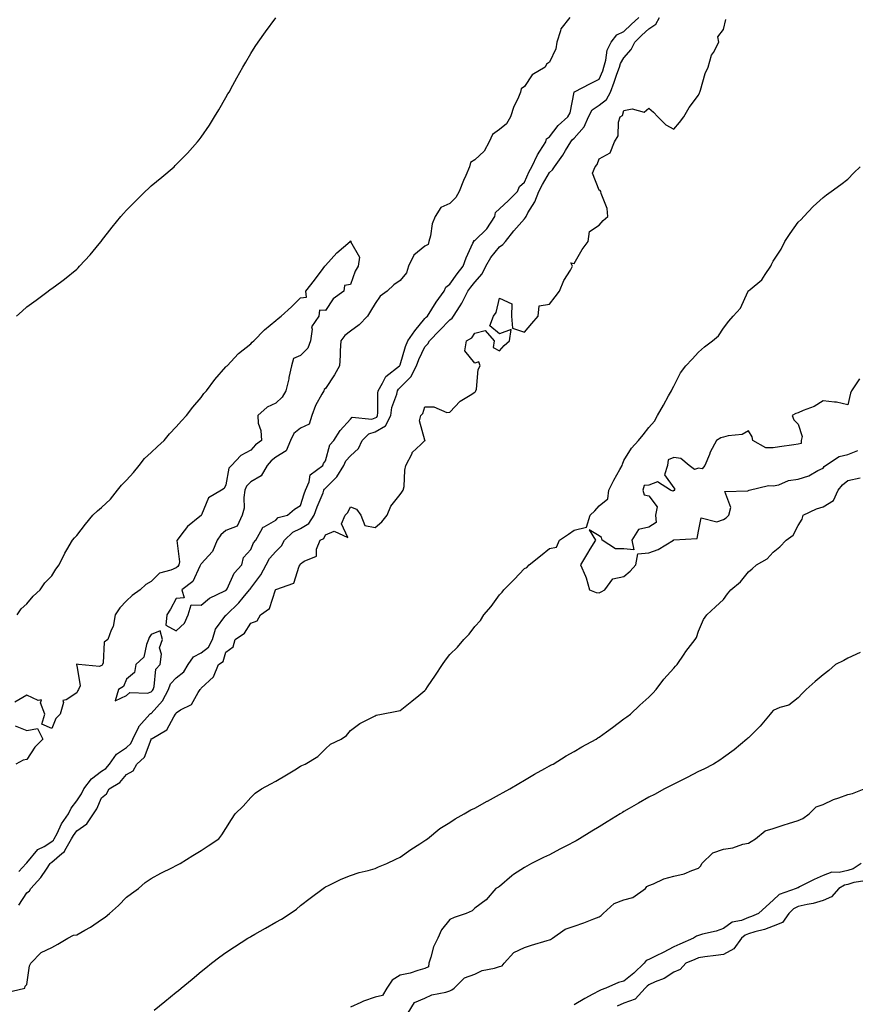
# Model space of a CAD drawing. Units: inches. Extents: x 902483 to 905123, y 7239818 to 7242458.
# Drawn here: x 902855 to 903191, y 7240435 to 7240831 of the extents above; entities that cross this region are included whole.
import ezdxf

# ---------------------------------------------------------------- set-up
doc = ezdxf.new("R2010")
doc.units = ezdxf.units.IN
doc.header["$MEASUREMENT"] = 0
doc.layers.add('Contour_90247239', color=7, linetype='Continuous', true_color=0x209a09)

msp = doc.modelspace()

# ---------------------------------------------------------------- linework, layer by layer
at = {"layer": 'Contour_90247239'}
for points in [[(902854.83, 7240488.7, 3307), (902857.73, 7240491.92, 3307), (902857.9, 7240492.07, 3307), (902858.05, 7240492.19, 3307), (902862.42, 7240497.55, 3307), (902864.94, 7240498.81, 3307), (902868.05, 7240500.75, 3307), (902868.67, 7240501.3, 3307), (902869.03, 7240501.92, 3307), (902870.15, 7240504.02, 3307), (902872.01, 7240507.96, 3307), (902874.73, 7240511.92, 3307), (902875.79, 7240514.19, 3307), (902878.05, 7240517.12, 3307), (902879.98, 7240519.99, 3307), (902880.95, 7240521.92, 3307), (902883.97, 7240525.99, 3307), (902888.05, 7240529.01, 3307), (902889.78, 7240530.19, 3307), (902891.28, 7240531.92, 3307), (902894.02, 7240535.94, 3307), (902898.05, 7240538.59, 3307), (902899.75, 7240540.21, 3307), (902900.66, 7240541.92, 3307), (902903, 7240546.87, 3307), (902903.03, 7240546.95, 3307), (902907.47, 7240551.92, 3307), (902907.78, 7240552.19, 3307), (902908.05, 7240552.28, 3307), (902912.6, 7240557.37, 3307), (902914.99, 7240561.92, 3307), (902915.82, 7240564.16, 3307), (902918.05, 7240566.49, 3307), (902921.06, 7240568.91, 3307), (902922.91, 7240571.92, 3307), (902924.98, 7240575, 3307), (902928.05, 7240576.6, 3307), (902931.03, 7240578.94, 3307), (902932.62, 7240581.92, 3307), (902933.85, 7240586.12, 3307), (902938.05, 7240591.7, 3307), (902938.17, 7240591.79, 3307), (902938.26, 7240591.92, 3307), (902943.23, 7240596.74, 3307), (902944.92, 7240598.79, 3307), (902947.56, 7240601.92, 3307), (902947.74, 7240602.23, 3307), (902948.05, 7240602.56, 3307), (902952.05, 7240607.92, 3307), (902954.22, 7240611.92, 3307), (902955.51, 7240614.47, 3307), (902958.05, 7240617.36, 3307), (902960.4, 7240619.57, 3307), (902961.65, 7240621.92, 3307), (902964.9, 7240625.07, 3307), (902968.05, 7240626.52, 3307), (902971.4, 7240628.57, 3307), (902973.52, 7240631.92, 3307), (902974.67, 7240635.3, 3307), (902977.06, 7240640.93, 3307), (902977.44, 7240641.92, 3307), (902977.63, 7240642.34, 3307), (902978.05, 7240642.7, 3307), (902982.68, 7240647.29, 3307), (902985.38, 7240651.92, 3307), (902986.21, 7240653.76, 3307), (902988.05, 7240655.72, 3307), (902991.32, 7240658.65, 3307), (902992.85, 7240661.92, 3307), (902995.42, 7240664.55, 3307), (902998.05, 7240665.35, 3307), (903002.12, 7240667.85, 3307), (903004.32, 7240671.92, 3307), (903004.79, 7240675.17, 3307), (903006.68, 7240680.55, 3307), (903006.97, 7240681.92, 3307), (903007.37, 7240682.59, 3307), (903008.05, 7240683.17, 3307), (903012.43, 7240687.54, 3307), (903014.62, 7240691.92, 3307), (903015.53, 7240694.44, 3307), (903018.05, 7240699.48, 3307), (903019.25, 7240700.73, 3307), (903019.85, 7240701.92, 3307), (903023.91, 7240706.06, 3307), (903028.05, 7240710.45, 3307), (903028.92, 7240711.05, 3307), (903029.56, 7240711.92, 3307), (903032.2, 7240716.07, 3307), (903032.89, 7240717.09, 3307), (903035.31, 7240721.92, 3307), (903036.45, 7240723.52, 3307), (903038.05, 7240725.55, 3307), (903041.08, 7240728.89, 3307), (903042.57, 7240731.92, 3307), (903044.49, 7240735.48, 3307), (903048.05, 7240739.67, 3307), (903049.33, 7240740.64, 3307), (903050.42, 7240741.92, 3307), (903053.79, 7240746.18, 3307), (903058.05, 7240750.98, 3307), (903058.49, 7240751.48, 3307), (903058.68, 7240751.92, 3307), (903059.46, 7240753.33, 3307), (903062.21, 7240757.75, 3307), (903063.88, 7240761.92, 3307), (903065.23, 7240764.74, 3307), (903068.05, 7240769.64, 3307), (903069.25, 7240770.72, 3307), (903070.06, 7240771.92, 3307), (903073.45, 7240776.52, 3307), (903074.5, 7240778.38, 3307), (903076.65, 7240781.92, 3307), (903077.27, 7240782.69, 3307), (903078.05, 7240783.39, 3307), (903082.07, 7240787.9, 3307), (903083.79, 7240791.92, 3307), (903085.23, 7240794.73, 3307), (903088.05, 7240796.68, 3307), (903091.03, 7240798.94, 3307), (903092.6, 7240801.92, 3307), (903094.13, 7240805.84, 3307), (903095.17, 7240809.05, 3307), (903096.19, 7240811.92, 3307), (903096.62, 7240813.35, 3307), (903098.05, 7240815.65, 3307), (903101, 7240818.96, 3307), (903102.41, 7240821.92, 3307), (903105.27, 7240824.7, 3307), (903108.05, 7240827.29, 3307), (903110.84, 7240829.13, 3307), (903112.33, 7240831.92, 3307)], [(903076.31, 7240831.92, 3308), (903072.64, 7240827.33, 3308), (903072.57, 7240826.44, 3308), (903071.01, 7240821.92, 3308), (903070.7, 7240819.26, 3308), (903068.05, 7240813.89, 3308), (903066.86, 7240813.11, 3308), (903066.31, 7240811.92, 3308), (903061.1, 7240808.87, 3308), (903058.05, 7240804.08, 3308), (903056.77, 7240803.21, 3308), (903056.48, 7240801.92, 3308), (903055.35, 7240799.22, 3308), (903053.83, 7240796.14, 3308), (903052.47, 7240791.92, 3308), (903050.84, 7240789.13, 3308), (903048.05, 7240786.83, 3308), (903045.15, 7240784.81, 3308), (903043.82, 7240781.92, 3308), (903041.87, 7240778.1, 3308), (903038.05, 7240774.72, 3308), (903036.38, 7240773.59, 3308), (903035.99, 7240771.92, 3308), (903034.45, 7240768.33, 3308), (903033.59, 7240766.38, 3308), (903031.79, 7240761.92, 3308), (903030.44, 7240759.53, 3308), (903028.05, 7240757.13, 3308), (903024.42, 7240755.55, 3308), (903022.13, 7240751.92, 3308), (903020.98, 7240748.99, 3308), (903020.21, 7240744.08, 3308), (903019.61, 7240741.92, 3308), (903019.29, 7240740.68, 3308), (903018.05, 7240740.04, 3308), (903013.58, 7240736.39, 3308), (903011.38, 7240731.92, 3308), (903010.65, 7240729.31, 3308), (903008.05, 7240726.14, 3308), (903005.51, 7240724.46, 3308), (903002.8, 7240721.92, 3308), (903000.04, 7240719.94, 3308), (902998.05, 7240717.01, 3308), (902996.1, 7240713.87, 3308), (902994.94, 7240711.92, 3308), (902991.64, 7240708.34, 3308), (902988.05, 7240705.82, 3308), (902985.85, 7240704.12, 3308), (902984.24, 7240701.92, 3308), (902984.01, 7240697.89, 3308), (902983.91, 7240696.05, 3308), (902983.68, 7240691.92, 3308), (902981.62, 7240688.36, 3308), (902978.05, 7240682.86, 3308), (902977.57, 7240682.4, 3308), (902977.36, 7240681.92, 3308), (902976.65, 7240680.51, 3308), (902973.99, 7240675.98, 3308), (902972.51, 7240671.92, 3308), (902971.56, 7240668.41, 3308), (902968.05, 7240666.87, 3308), (902965.29, 7240664.68, 3308), (902964.03, 7240661.92, 3308), (902962.26, 7240657.7, 3308), (902958.05, 7240655.15, 3308), (902956.23, 7240653.74, 3308), (902954.57, 7240651.92, 3308), (902952.21, 7240647.77, 3308), (902948.05, 7240645.3, 3308), (902946.37, 7240643.6, 3308), (902945.68, 7240641.92, 3308), (902945.18, 7240639.06, 3308), (902945.31, 7240634.66, 3308), (902944.52, 7240631.92, 3308), (902942.54, 7240627.44, 3308), (902938.05, 7240625.75, 3308), (902936, 7240623.97, 3308), (902934.58, 7240621.92, 3308), (902932.7, 7240617.26, 3308), (902928.05, 7240612.3, 3308), (902927.89, 7240612.09, 3308), (902927.85, 7240611.92, 3308), (902927.54, 7240611.41, 3308), (902924.7, 7240605.27, 3308), (902920.35, 7240601.92, 3308), (902921.3, 7240598.67, 3308), (902918.05, 7240598.39, 3308), (902915.82, 7240594.15, 3308), (902914.28, 7240591.92, 3308), (902913.84, 7240587.7, 3308), (902918.05, 7240585.42, 3308), (902921.41, 7240588.56, 3308), (902922.81, 7240591.92, 3308), (902924.1, 7240595.87, 3308), (902928.05, 7240595.69, 3308), (902931.41, 7240598.56, 3308), (902937.6, 7240601.47, 3308), (902938.05, 7240601.72, 3308), (902938.15, 7240601.82, 3308), (902938.24, 7240601.92, 3308), (902938.48, 7240602.35, 3308), (902941.38, 7240608.6, 3308), (902944.49, 7240611.92, 3308), (902945.09, 7240614.88, 3308), (902948.05, 7240618.07, 3308), (902949.11, 7240620.86, 3308), (902950, 7240621.92, 3308), (902952.75, 7240626.62, 3308), (902952.88, 7240627.09, 3308), (902953.35, 7240627.21, 3308), (902958.05, 7240629.95, 3308), (902959.06, 7240630.91, 3308), (902962.75, 7240631.92, 3308), (902965.6, 7240634.36, 3308), (902968.05, 7240635.83, 3308), (902969.45, 7240640.52, 3308), (902969.98, 7240641.92, 3308), (902971.46, 7240645.34, 3308), (902971.86, 7240648.1, 3308), (902976.96, 7240651.92, 3308), (902977.25, 7240652.72, 3308), (902978.05, 7240653.72, 3308), (902979.8, 7240660.17, 3308), (902981.38, 7240661.92, 3308), (902984.01, 7240665.96, 3308), (902988.05, 7240670.46, 3308), (902988.76, 7240671.22, 3308), (902996.67, 7240670.54, 3308), (902998.05, 7240670.96, 3308), (902998.65, 7240671.32, 3308), (902998.97, 7240671.92, 3308), (902999.12, 7240672.99, 3308), (902999.04, 7240680.93, 3308), (902999.24, 7240681.92, 3308), (903001.02, 7240684.89, 3308), (903002.28, 7240687.68, 3308), (903007.79, 7240691.92, 3308), (903007.88, 7240692.1, 3308), (903008.05, 7240692.3, 3308), (903010.25, 7240699.72, 3308), (903011.22, 7240701.92, 3308), (903013.96, 7240706, 3308), (903018.05, 7240710.9, 3308), (903018.55, 7240711.41, 3308), (903019.03, 7240711.92, 3308), (903020.77, 7240714.63, 3308), (903022.52, 7240717.46, 3308), (903025.71, 7240721.92, 3308), (903026.42, 7240723.55, 3308), (903028.05, 7240724.66, 3308), (903031.04, 7240728.93, 3308), (903033.37, 7240731.92, 3308), (903034.65, 7240735.32, 3308), (903037.34, 7240741.21, 3308), (903037.64, 7240741.92, 3308), (903037.75, 7240742.22, 3308), (903038.05, 7240742.26, 3308), (903042.97, 7240747, 3308), (903046.18, 7240751.92, 3308), (903046.44, 7240753.52, 3308), (903048.05, 7240754.97, 3308), (903051.63, 7240758.34, 3308), (903055.25, 7240761.92, 3308), (903056.07, 7240763.9, 3308), (903058.05, 7240765.64, 3308), (903059.97, 7240770, 3308), (903061.01, 7240771.92, 3308), (903063.28, 7240776.69, 3308), (903064.23, 7240778.1, 3308), (903066.59, 7240781.92, 3308), (903066.85, 7240783.11, 3308), (903068.05, 7240783.91, 3308), (903071.53, 7240788.43, 3308), (903075.47, 7240791.92, 3308), (903076.45, 7240793.52, 3308), (903078.01, 7240801.88, 3308), (903078.03, 7240801.92, 3308), (903078.02, 7240801.95, 3308), (903078.05, 7240801.97, 3308), (903078.14, 7240802.01, 3308), (903084.64, 7240805.34, 3308), (903088.05, 7240807.11, 3308), (903089.48, 7240810.49, 3308), (903089.98, 7240811.92, 3308), (903090.79, 7240814.66, 3308), (903091.28, 7240818.69, 3308), (903092.87, 7240821.92, 3308), (903095.12, 7240824.86, 3308), (903098.05, 7240826.24, 3308), (903100.93, 7240829.04, 3308), (903104.03, 7240831.92, 3308)], [(902853.8, 7240711.92, 3308), (902856.07, 7240713.89, 3308), (902858.05, 7240715.67, 3308), (902861.73, 7240718.24, 3308), (902866.57, 7240721.92, 3308), (902867.45, 7240722.52, 3308), (902868.05, 7240722.98, 3308), (902872.09, 7240725.96, 3308), (902873.21, 7240726.76, 3308), (902878.05, 7240730.81, 3308), (902878.61, 7240731.35, 3308), (902879.13, 7240731.92, 3308), (902883.42, 7240736.55, 3308), (902887.11, 7240740.98, 3308), (902887.9, 7240741.92, 3308), (902887.97, 7240742, 3308), (902888.05, 7240742.1, 3308), (902892.36, 7240747.61, 3308), (902895.76, 7240751.92, 3308), (902896.84, 7240753.13, 3308), (902898.05, 7240754.47, 3308), (902901.76, 7240758.22, 3308), (902905.59, 7240761.92, 3308), (902906.87, 7240763.1, 3308), (902908.05, 7240764.18, 3308), (902912.28, 7240767.68, 3308), (902917.19, 7240771.92, 3308), (902917.63, 7240772.34, 3308), (902918.05, 7240772.76, 3308), (902922.62, 7240777.35, 3308), (902926.66, 7240781.92, 3308), (902927.27, 7240782.69, 3308), (902928.05, 7240783.76, 3308), (902931.37, 7240788.61, 3308), (902933.51, 7240791.92, 3308), (902935.2, 7240794.77, 3308), (902938.05, 7240799.73, 3308), (902938.84, 7240801.13, 3308), (902939.29, 7240801.92, 3308), (902940.82, 7240804.68, 3308), (902942.4, 7240807.57, 3308), (902944.83, 7240811.92, 3308), (902946, 7240813.97, 3308), (902948.05, 7240817.39, 3308), (902949.81, 7240820.16, 3308), (902951.03, 7240821.92, 3308), (902953.91, 7240826.06, 3308), (902958.05, 7240831.71, 3308)], [(902854.76, 7240475.21, 3306), (902858.05, 7240480.21, 3306), (902859.05, 7240480.92, 3306), (902859.55, 7240481.92, 3306), (902863.6, 7240486.37, 3306), (902865.87, 7240489.74, 3306), (902867.42, 7240491.92, 3306), (902867.71, 7240492.26, 3306), (902868.05, 7240492.47, 3306), (902872.06, 7240495.93, 3306), (902873.16, 7240496.81, 3306), (902873.31, 7240497.18, 3306), (902875.98, 7240501.92, 3306), (902876.7, 7240503.27, 3306), (902878.05, 7240505.11, 3306), (902882.1, 7240507.87, 3306), (902884.86, 7240511.92, 3306), (902886.1, 7240513.87, 3306), (902888.05, 7240518.3, 3306), (902890.07, 7240519.91, 3306), (902891.08, 7240521.92, 3306), (902895.44, 7240524.54, 3306), (902898.05, 7240527.67, 3306), (902900.77, 7240529.21, 3306), (902902.26, 7240531.92, 3306), (902905.27, 7240534.7, 3306), (902907.93, 7240541.79, 3306), (902907.99, 7240541.92, 3306), (902908.01, 7240541.96, 3306), (902908.05, 7240542, 3306), (902908.33, 7240542.2, 3306), (902914.32, 7240545.65, 3306), (902917.04, 7240550.91, 3306), (902917.71, 7240551.92, 3306), (902917.87, 7240552.11, 3306), (902918.05, 7240552.54, 3306), (902919.84, 7240553.72, 3306), (902924.14, 7240555.83, 3306), (902926.84, 7240560.71, 3306), (902927.69, 7240561.92, 3306), (902927.9, 7240562.07, 3306), (902928.05, 7240562.4, 3306), (902933, 7240566.97, 3306), (902935.07, 7240571.92, 3306), (902936.87, 7240573.1, 3306), (902938.05, 7240576.89, 3306), (902940.9, 7240579.07, 3306), (902941.81, 7240581.92, 3306), (902945.51, 7240584.46, 3306), (902948.05, 7240588.55, 3306), (902950.55, 7240589.42, 3306), (902952, 7240591.92, 3306), (902955.58, 7240594.39, 3306), (902958.01, 7240601.88, 3306), (902958.03, 7240601.92, 3306), (902958.05, 7240601.95, 3306), (902958.13, 7240602.01, 3306), (902965.37, 7240604.6, 3306), (902967.49, 7240611.36, 3306), (902967.82, 7240611.92, 3306), (902967.94, 7240612.03, 3306), (902968.05, 7240612.33, 3306), (902969.5, 7240613.37, 3306), (902974.51, 7240615.46, 3306), (902974.43, 7240618.3, 3306), (902975.88, 7240621.92, 3306), (902977.45, 7240622.52, 3306), (902978.05, 7240623.97, 3306), (902981.56, 7240625.43, 3306), (902986.98, 7240622.98, 3306), (902984.5, 7240628.37, 3306), (902985.93, 7240631.92, 3306), (902987.03, 7240632.94, 3306), (902988.05, 7240635.23, 3306), (902990.46, 7240634.32, 3306), (902992.24, 7240631.92, 3306), (902993.88, 7240627.75, 3306), (902998.05, 7240626.92, 3306), (903000.76, 7240629.21, 3306), (903002.91, 7240631.92, 3306), (903004.38, 7240635.59, 3306), (903008.05, 7240640.22, 3306), (903008.81, 7240641.16, 3306), (903009.35, 7240641.92, 3306), (903009.63, 7240643.49, 3306), (903009.95, 7240650.03, 3306), (903010.4, 7240651.92, 3306), (903012.84, 7240656.71, 3306), (903012.95, 7240657.03, 3306), (903016.38, 7240660.25, 3306), (903018.05, 7240661.85, 3306), (903018.08, 7240661.88, 3306), (903018.12, 7240661.92, 3306), (903018.13, 7240662.01, 3306), (903018.05, 7240662.04, 3306), (903015.9, 7240669.77, 3306), (903016.41, 7240671.92, 3306), (903017.23, 7240672.74, 3306), (903018.05, 7240675.38, 3306), (903021.62, 7240675.48, 3306), (903026.79, 7240673.18, 3306), (903028.05, 7240673.3, 3306), (903032.21, 7240677.77, 3306), (903036.28, 7240680.15, 3306), (903038.05, 7240681.32, 3306), (903038.34, 7240681.63, 3306), (903038.53, 7240681.92, 3306), (903038.73, 7240682.6, 3306), (903039.48, 7240690.49, 3306), (903040.27, 7240691.92, 3306), (903039.64, 7240693.5, 3306), (903038.05, 7240692.98, 3306), (903034.09, 7240697.96, 3306), (903034.72, 7240701.92, 3306), (903036.85, 7240703.12, 3306), (903038.05, 7240705.02, 3306), (903042.23, 7240706.1, 3306), (903045.86, 7240701.92, 3306), (903045.44, 7240699.3, 3306), (903048.05, 7240697.89, 3306), (903049.9, 7240700.07, 3306), (903052.05, 7240701.92, 3306), (903052.68, 7240706.55, 3306), (903048.05, 7240704.72, 3306), (903044.12, 7240707.99, 3306), (903045.61, 7240711.92, 3306), (903046.68, 7240713.29, 3306), (903048.05, 7240719.15, 3306), (903052.98, 7240716.85, 3306), (903052.89, 7240711.92, 3306), (903053.19, 7240707.07, 3306), (903058.05, 7240705.46, 3306), (903061.07, 7240708.9, 3306), (903063.55, 7240711.92, 3306), (903063.92, 7240716.05, 3306), (903068.05, 7240716.71, 3306), (903070.35, 7240719.62, 3306), (903072.12, 7240721.92, 3306), (903073.82, 7240726.16, 3306), (903076.52, 7240730.39, 3306), (903077.38, 7240731.92, 3306), (903076.74, 7240733.23, 3306), (903078.05, 7240733.02, 3306), (903081.29, 7240738.68, 3306), (903083.7, 7240741.92, 3306), (903084.12, 7240745.85, 3306), (903088.05, 7240748.38, 3306), (903089.69, 7240750.28, 3306), (903091.56, 7240751.92, 3306), (903091.33, 7240755.19, 3306), (903088.88, 7240761.09, 3306), (903088.78, 7240761.92, 3306), (903088.43, 7240762.29, 3306), (903088.05, 7240762.44, 3306), (903085.43, 7240769.3, 3306), (903086.48, 7240771.92, 3306), (903087.22, 7240772.75, 3306), (903088.05, 7240775.04, 3306), (903092.45, 7240777.52, 3306), (903094.23, 7240781.92, 3306), (903095.67, 7240784.3, 3306), (903095.89, 7240789.76, 3306), (903096.52, 7240791.92, 3306), (903097.47, 7240792.5, 3306), (903098.05, 7240794.52, 3306), (903101.33, 7240795.2, 3306), (903106.16, 7240793.81, 3306), (903108.05, 7240795.45, 3306), (903109.94, 7240793.81, 3306), (903111.61, 7240791.92, 3306), (903114.89, 7240788.76, 3306), (903118.05, 7240786.94, 3306), (903120.34, 7240789.63, 3306), (903122.06, 7240791.92, 3306), (903124.25, 7240795.72, 3306), (903128.05, 7240800.71, 3306), (903128.41, 7240801.56, 3306), (903128.57, 7240801.92, 3306), (903128.86, 7240802.73, 3306), (903130.62, 7240809.34, 3306), (903131.84, 7240811.92, 3306), (903133.22, 7240816.75, 3306), (903133.98, 7240817.85, 3306), (903136.24, 7240821.92, 3306), (903135.83, 7240824.15, 3306), (903138.05, 7240827.09, 3306), (903138.93, 7240831.04, 3306)], [(902849.88, 7240440.09, 3305), (902857.18, 7240441.92, 3305), (902857.34, 7240442.63, 3305), (902858.05, 7240443.29, 3305), (902859.09, 7240450.88, 3305), (902859.62, 7240451.92, 3305), (902863.71, 7240456.26, 3305), (902868.05, 7240458.25, 3305), (902870.42, 7240459.55, 3305), (902874.55, 7240461.92, 3305), (902876.76, 7240463.21, 3305), (902878.05, 7240463.31, 3305), (902881.26, 7240465.13, 3305), (902883.6, 7240466.37, 3305), (902888.05, 7240469.44, 3305), (902889.54, 7240470.43, 3305), (902891.29, 7240471.92, 3305), (902894.86, 7240475.11, 3305), (902898.05, 7240478.4, 3305), (902900.09, 7240479.89, 3305), (902902.83, 7240481.92, 3305), (902905.64, 7240484.33, 3305), (902908.05, 7240485.96, 3305), (902911.89, 7240488.08, 3305), (902916.5, 7240490.37, 3305), (902918.05, 7240491.17, 3305), (902918.55, 7240491.42, 3305), (902919.58, 7240491.92, 3305), (902924.79, 7240495.17, 3305), (902928.05, 7240497.19, 3305), (902930.9, 7240499.07, 3305), (902935.19, 7240501.92, 3305), (902936.45, 7240503.52, 3305), (902938.05, 7240506.01, 3305), (902940.3, 7240509.67, 3305), (902941.8, 7240511.92, 3305), (902944.97, 7240515.01, 3305), (902948.05, 7240518.44, 3305), (902949.79, 7240520.18, 3305), (902952.4, 7240521.92, 3305), (902956.03, 7240523.94, 3305), (902958.05, 7240525.08, 3305), (902962.44, 7240527.53, 3305), (902965.69, 7240529.57, 3305), (902968.05, 7240531, 3305), (902968.6, 7240531.37, 3305), (902969.92, 7240531.92, 3305), (902974.99, 7240534.98, 3305), (902978.05, 7240537.98, 3305), (902980.13, 7240539.84, 3305), (902984.3, 7240541.92, 3305), (902986.57, 7240543.4, 3305), (902988.05, 7240545.42, 3305), (902991.82, 7240548.14, 3305), (902996.69, 7240550.56, 3305), (902998.05, 7240551.31, 3305), (902998.44, 7240551.53, 3305), (903000.52, 7240551.92, 3305), (903006.75, 7240553.22, 3305), (903008.05, 7240553.42, 3305), (903012.81, 7240557.16, 3305), (903015.62, 7240559.49, 3305), (903018.05, 7240561.49, 3305), (903018.24, 7240561.72, 3305), (903018.38, 7240561.92, 3305), (903019.07, 7240562.95, 3305), (903022.28, 7240567.69, 3305), (903025.08, 7240571.92, 3305), (903026.31, 7240573.66, 3305), (903028.05, 7240575.99, 3305), (903031.07, 7240578.9, 3305), (903033.65, 7240581.92, 3305), (903035.82, 7240584.15, 3305), (903038.05, 7240587.14, 3305), (903040.34, 7240589.63, 3305), (903041.68, 7240591.92, 3305), (903044.72, 7240595.25, 3305), (903048.05, 7240599.93, 3305), (903049.04, 7240600.93, 3305), (903049.77, 7240601.92, 3305), (903053.94, 7240606.03, 3305), (903058.05, 7240610.46, 3305), (903059.03, 7240610.94, 3305), (903059.92, 7240611.92, 3305), (903064.45, 7240615.51, 3305), (903068.05, 7240618.55, 3305), (903070.96, 7240619.01, 3305), (903072.12, 7240621.92, 3305), (903075.74, 7240624.23, 3305), (903078.05, 7240625.86, 3305), (903082.92, 7240627.05, 3305), (903084.4, 7240631.92, 3305), (903086.29, 7240633.68, 3305), (903088.05, 7240635.72, 3305), (903091.51, 7240638.46, 3305), (903091.98, 7240641.92, 3305), (903093.96, 7240646.01, 3305), (903096.35, 7240650.22, 3305), (903097.27, 7240651.92, 3305), (903097.51, 7240652.46, 3305), (903098.05, 7240653.81, 3305), (903101.08, 7240658.89, 3305), (903103.87, 7240661.92, 3305), (903105.78, 7240664.19, 3305), (903108.05, 7240667.17, 3305), (903110.27, 7240669.7, 3305), (903111.46, 7240671.92, 3305), (903113.88, 7240676.08, 3305), (903115.98, 7240679.86, 3305), (903117.15, 7240681.92, 3305), (903117.46, 7240682.51, 3305), (903118.05, 7240683.68, 3305), (903120.81, 7240689.16, 3305), (903122.89, 7240691.92, 3305), (903125.4, 7240694.58, 3305), (903128.05, 7240697.35, 3305), (903130.47, 7240699.5, 3305), (903133.61, 7240701.92, 3305), (903136.02, 7240703.94, 3305), (903138.05, 7240707.04, 3305), (903140.17, 7240709.8, 3305), (903141.87, 7240711.92, 3305), (903144.93, 7240715.04, 3305), (903147.81, 7240721.68, 3305), (903147.94, 7240721.92, 3305), (903148, 7240721.98, 3305), (903148.05, 7240722.02, 3305), (903148.76, 7240722.63, 3305), (903153.47, 7240726.5, 3305), (903154.76, 7240728.64, 3305), (903157.03, 7240731.92, 3305), (903157.36, 7240732.61, 3305), (903158.05, 7240733.98, 3305), (903161.19, 7240738.78, 3305), (903162.74, 7240741.92, 3305), (903164.88, 7240745.09, 3305), (903168.05, 7240749.6, 3305), (903169.25, 7240750.73, 3305), (903170.35, 7240751.92, 3305), (903174.11, 7240755.86, 3305), (903178.05, 7240759.56, 3305), (903179.39, 7240760.57, 3305), (903181.38, 7240761.92, 3305), (903185.16, 7240764.81, 3305), (903188.05, 7240766.88, 3305), (903190.48, 7240769.49, 3305), (903192.95, 7240771.92, 3305)], [(902854.07, 7240591.92, 3307), (902855.74, 7240594.22, 3307), (902858.05, 7240596.27, 3307), (902860.58, 7240599.39, 3307), (902863.32, 7240601.92, 3307), (902865.27, 7240604.7, 3307), (902868.05, 7240607.55, 3307), (902869.71, 7240610.25, 3307), (902871, 7240611.92, 3307), (902873.28, 7240616.69, 3307), (902874.06, 7240617.93, 3307), (902876.38, 7240621.92, 3307), (902877.14, 7240622.83, 3307), (902878.05, 7240623.73, 3307), (902881.64, 7240628.34, 3307), (902884.57, 7240631.92, 3307), (902886.35, 7240633.62, 3307), (902888.05, 7240634.96, 3307), (902891.59, 7240638.38, 3307), (902894.45, 7240641.92, 3307), (902896.01, 7240643.95, 3307), (902898.05, 7240645.99, 3307), (902900.87, 7240649.11, 3307), (902903.11, 7240651.92, 3307), (902905.34, 7240654.63, 3307), (902908.05, 7240657.06, 3307), (902910.54, 7240659.44, 3307), (902913.26, 7240661.92, 3307), (902915.38, 7240664.59, 3307), (902918.05, 7240667.41, 3307), (902920.19, 7240669.78, 3307), (902922.13, 7240671.92, 3307), (902924.67, 7240675.3, 3307), (902928.05, 7240679.25, 3307), (902929.15, 7240680.83, 3307), (902930.25, 7240681.92, 3307), (902933.52, 7240686.44, 3307), (902938.05, 7240691.45, 3307), (902938.26, 7240691.71, 3307), (902938.49, 7240691.92, 3307), (902943.08, 7240696.89, 3307), (902948.05, 7240700.76, 3307), (902948.59, 7240701.38, 3307), (902949.19, 7240701.92, 3307), (902953.59, 7240706.38, 3307), (902958.05, 7240710.13, 3307), (902959.04, 7240710.93, 3307), (902960.2, 7240711.92, 3307), (902964.35, 7240715.62, 3307), (902968.05, 7240719.22, 3307), (902970.46, 7240719.52, 3307), (902970.22, 7240721.92, 3307), (902973.6, 7240726.36, 3307), (902977.14, 7240731, 3307), (902977.83, 7240731.92, 3307), (902977.92, 7240732.05, 3307), (902978.05, 7240732.26, 3307), (902982.68, 7240737.29, 3307), (902987.94, 7240741.92, 3307), (902987.99, 7240741.98, 3307), (902988.05, 7240742.08, 3307), (902988.16, 7240742.04, 3307), (902988.35, 7240741.92, 3307), (902988.17, 7240741.8, 3307), (902991.75, 7240735.62, 3307), (902991.24, 7240731.92, 3307), (902990.02, 7240729.95, 3307), (902988.05, 7240724.59, 3307), (902985.72, 7240724.25, 3307), (902985.37, 7240721.92, 3307), (902981.11, 7240718.86, 3307), (902978.05, 7240714.08, 3307), (902975.65, 7240714.32, 3307), (902975.36, 7240711.92, 3307), (902972.41, 7240707.56, 3307), (902972.77, 7240706.64, 3307), (902972.06, 7240701.92, 3307), (902970.97, 7240699, 3307), (902968.05, 7240696.01, 3307), (902965.16, 7240694.81, 3307), (902964.41, 7240691.92, 3307), (902963.38, 7240687.24, 3307), (902963.27, 7240686.7, 3307), (902962.14, 7240681.92, 3307), (902960.58, 7240679.38, 3307), (902958.05, 7240676.97, 3307), (902954.63, 7240675.34, 3307), (902950.8, 7240671.92, 3307), (902951.05, 7240668.91, 3307), (902952.12, 7240665.99, 3307), (902952.31, 7240661.92, 3307), (902949.86, 7240660.11, 3307), (902948.05, 7240658.09, 3307), (902944.02, 7240655.94, 3307), (902940.25, 7240651.92, 3307), (902939.16, 7240650.81, 3307), (902938.05, 7240644.13, 3307), (902937.32, 7240642.65, 3307), (902936.23, 7240641.92, 3307), (902931.08, 7240638.89, 3307), (902928.21, 7240632.08, 3307), (902928.11, 7240631.92, 3307), (902928.08, 7240631.89, 3307), (902928.05, 7240631.84, 3307), (902927.52, 7240631.39, 3307), (902922.63, 7240627.34, 3307), (902919.94, 7240623.81, 3307), (902918.42, 7240621.92, 3307), (902918.29, 7240621.69, 3307), (902919.35, 7240613.22, 3307), (902919.06, 7240611.92, 3307), (902918.68, 7240611.29, 3307), (902918.05, 7240610.76, 3307), (902915.9, 7240609.77, 3307), (902911.37, 7240608.61, 3307), (902908.05, 7240605.22, 3307), (902905.85, 7240604.12, 3307), (902903.58, 7240601.92, 3307), (902900.4, 7240599.57, 3307), (902898.05, 7240597.51, 3307), (902895.35, 7240594.62, 3307), (902893.5, 7240591.92, 3307), (902892.73, 7240587.24, 3307), (902891.89, 7240585.76, 3307), (902890.59, 7240581.92, 3307), (902889.09, 7240580.88, 3307), (902888.68, 7240572.55, 3307), (902888.44, 7240571.92, 3307), (902888.29, 7240571.68, 3307), (902888.05, 7240571.5, 3307), (902887.21, 7240571.08, 3307), (902878.72, 7240571.92, 3307), (902878.16, 7240572.03, 3307), (902878.05, 7240571.99, 3307), (902878, 7240571.97, 3307), (902877.98, 7240571.92, 3307), (902877.95, 7240571.82, 3307), (902878.05, 7240571.55, 3307), (902879.41, 7240563.28, 3307), (902878.81, 7240561.92, 3307), (902878.5, 7240561.46, 3307), (902878.05, 7240560.58, 3307), (902873.83, 7240557.7, 3307), (902872.47, 7240557.51, 3307), (902872.79, 7240556.66, 3307), (902871.46, 7240551.92, 3307), (902869.7, 7240550.27, 3307), (902868.05, 7240546.24, 3307), (902864.01, 7240547.88, 3307), (902865.23, 7240551.92, 3307), (902863.45, 7240556.52, 3307), (902863.91, 7240557.78, 3307), (902862.55, 7240557.42, 3307), (902858.05, 7240559.58, 3307), (902853.22, 7240556.75, 3307)], [(903192.76, 7240686.64, 3305), (903189.5, 7240681.92, 3305), (903189.08, 7240680.88, 3305), (903188.05, 7240676.27, 3305), (903183.49, 7240677.36, 3305), (903182.69, 7240677.28, 3305), (903178.05, 7240677.9, 3305), (903174.44, 7240675.53, 3305), (903170.05, 7240673.92, 3305), (903168.05, 7240672.99, 3305), (903167.17, 7240672.8, 3305), (903165.67, 7240671.92, 3305), (903166.34, 7240670.21, 3305), (903168.05, 7240668.47, 3305), (903169.67, 7240663.53, 3305), (903169.33, 7240661.92, 3305), (903169.3, 7240660.66, 3305), (903168.05, 7240660.37, 3305), (903166.26, 7240660.13, 3305), (903160.61, 7240659.35, 3305), (903158.05, 7240659.01, 3305), (903155.13, 7240659, 3305), (903149.84, 7240661.92, 3305), (903149.55, 7240663.42, 3305), (903148.05, 7240665.78, 3305), (903145.62, 7240664.35, 3305), (903139.96, 7240663.83, 3305), (903138.05, 7240663.24, 3305), (903136.94, 7240663.03, 3305), (903135.28, 7240661.92, 3305), (903132.7, 7240657.27, 3305), (903132.36, 7240656.23, 3305), (903130.57, 7240651.92, 3305), (903129.46, 7240650.51, 3305), (903128.05, 7240650.82, 3305), (903126.45, 7240650.32, 3305), (903124.24, 7240651.92, 3305), (903120.87, 7240654.74, 3305), (903118.05, 7240655.08, 3305), (903115.8, 7240654.17, 3305), (903115.52, 7240651.92, 3305), (903114.3, 7240648.17, 3305), (903118.05, 7240642.95, 3305), (903118.46, 7240642.32, 3305), (903118.27, 7240641.92, 3305), (903118.23, 7240641.74, 3305), (903118.05, 7240641.76, 3305), (903117.65, 7240641.52, 3305), (903116.7, 7240641.92, 3305), (903111.49, 7240645.36, 3305), (903108.05, 7240643.92, 3305), (903106.14, 7240643.83, 3305), (903105.6, 7240641.92, 3305), (903106.19, 7240640.06, 3305), (903108.05, 7240639.64, 3305), (903111.33, 7240635.2, 3305), (903110.65, 7240631.92, 3305), (903110.94, 7240629.03, 3305), (903108.05, 7240627.11, 3305), (903103.82, 7240626.15, 3305), (903101.17, 7240621.92, 3305), (903102.06, 7240617.92, 3305), (903098.05, 7240618.42, 3305), (903094.58, 7240618.44, 3305), (903089.32, 7240621.92, 3305), (903089.04, 7240622.91, 3305), (903088.05, 7240623.56, 3305), (903084, 7240625.96, 3305), (903086.57, 7240621.92, 3305), (903084.35, 7240618.23, 3305), (903083.37, 7240616.61, 3305), (903080.63, 7240611.92, 3305), (903082.54, 7240607.43, 3305), (903082.9, 7240606.77, 3305), (903084.2, 7240601.92, 3305), (903086.91, 7240600.78, 3305), (903088.05, 7240600.68, 3305), (903088.91, 7240601.06, 3305), (903090.29, 7240601.92, 3305), (903093.6, 7240606.37, 3305), (903098.05, 7240607.31, 3305), (903100.58, 7240609.39, 3305), (903102.75, 7240611.92, 3305), (903103.58, 7240616.39, 3305), (903108.05, 7240616.78, 3305), (903111.82, 7240618.15, 3305), (903117.94, 7240621.92, 3305), (903117.97, 7240622.01, 3305), (903118.05, 7240621.96, 3305), (903118.13, 7240622.01, 3305), (903127.48, 7240622.49, 3305), (903128.05, 7240625.52, 3305), (903129.09, 7240630.88, 3305), (903135.4, 7240629.26, 3305), (903138.05, 7240630.14, 3305), (903139.12, 7240630.85, 3305), (903140.16, 7240631.92, 3305), (903141.06, 7240634.94, 3305), (903138.53, 7240641.44, 3305), (903147.84, 7240641.71, 3305), (903148.05, 7240641.84, 3305), (903148.1, 7240641.87, 3305), (903148.33, 7240641.92, 3305), (903156.08, 7240643.88, 3305), (903158.05, 7240643.64, 3305), (903160.27, 7240644.14, 3305), (903164.13, 7240645.84, 3305), (903168.05, 7240646.34, 3305), (903172.32, 7240647.65, 3305), (903175.97, 7240649.84, 3305), (903178.05, 7240650.85, 3305), (903178.51, 7240651.45, 3305), (903179.1, 7240651.92, 3305), (903184.49, 7240655.48, 3305), (903188.05, 7240656.3, 3305), (903192.04, 7240657.93, 3305)], [(902909.23, 7240433.09, 3304), (902913.46, 7240436.51, 3304), (902918.05, 7240440.25, 3304), (902918.98, 7240440.99, 3304), (902920.05, 7240441.92, 3304), (902924.43, 7240445.54, 3304), (902928.05, 7240448.53, 3304), (902929.93, 7240450.04, 3304), (902932.21, 7240451.92, 3304), (902935.57, 7240454.4, 3304), (902938.05, 7240456.15, 3304), (902941.49, 7240458.48, 3304), (902946.82, 7240461.92, 3304), (902947.61, 7240462.36, 3304), (902948.05, 7240462.6, 3304), (902949.65, 7240463.52, 3304), (902953.97, 7240466, 3304), (902958.05, 7240468.32, 3304), (902960.35, 7240469.62, 3304), (902963.86, 7240471.92, 3304), (902966.34, 7240473.63, 3304), (902968.05, 7240475.06, 3304), (902971.91, 7240478.06, 3304), (902977.18, 7240481.92, 3304), (902977.66, 7240482.31, 3304), (902978.05, 7240482.6, 3304), (902979.3, 7240483.17, 3304), (902984.33, 7240485.64, 3304), (902988.05, 7240487.07, 3304), (902991.63, 7240488.35, 3304), (902995.25, 7240489.12, 3304), (902998.05, 7240489.93, 3304), (902999.41, 7240490.55, 3304), (903002.75, 7240491.92, 3304), (903006.28, 7240493.69, 3304), (903008.05, 7240494.46, 3304), (903012.42, 7240497.55, 3304), (903016.01, 7240499.89, 3304), (903018.05, 7240501.23, 3304), (903018.45, 7240501.52, 3304), (903019.08, 7240501.92, 3304), (903023.98, 7240505.99, 3304), (903028.05, 7240508.37, 3304), (903030.13, 7240509.84, 3304), (903033.8, 7240511.92, 3304), (903036.5, 7240513.47, 3304), (903038.05, 7240514.18, 3304), (903043.02, 7240516.96, 3304), (903043.16, 7240517.03, 3304), (903048.05, 7240519.63, 3304), (903049.54, 7240520.43, 3304), (903052.16, 7240521.92, 3304), (903055.83, 7240524.14, 3304), (903058.05, 7240525.4, 3304), (903062.14, 7240527.83, 3304), (903066.22, 7240530.09, 3304), (903068.05, 7240531.13, 3304), (903068.56, 7240531.4, 3304), (903069.53, 7240531.92, 3304), (903074.78, 7240535.18, 3304), (903078.05, 7240537.02, 3304), (903081.15, 7240538.82, 3304), (903086.87, 7240541.92, 3304), (903087.56, 7240542.41, 3304), (903088.05, 7240542.73, 3304), (903090.97, 7240544.84, 3304), (903093.39, 7240546.59, 3304), (903098.05, 7240550.04, 3304), (903099.15, 7240550.82, 3304), (903100.63, 7240551.92, 3304), (903104.42, 7240555.54, 3304), (903108.05, 7240558.73, 3304), (903109.62, 7240560.35, 3304), (903110.95, 7240561.92, 3304), (903114, 7240565.97, 3304), (903118.05, 7240570.44, 3304), (903118.79, 7240571.18, 3304), (903119.36, 7240571.92, 3304), (903122.22, 7240576.09, 3304), (903122.88, 7240577.09, 3304), (903126.69, 7240581.92, 3304), (903127.25, 7240582.72, 3304), (903128.05, 7240585.27, 3304), (903129.98, 7240590, 3304), (903131.32, 7240591.92, 3304), (903134.9, 7240595.07, 3304), (903138.05, 7240597.98, 3304), (903139.71, 7240600.26, 3304), (903140.96, 7240601.92, 3304), (903144.83, 7240605.14, 3304), (903148.05, 7240609.1, 3304), (903149.62, 7240610.35, 3304), (903151.29, 7240611.92, 3304), (903155.59, 7240614.38, 3304), (903158.05, 7240617.05, 3304), (903160.76, 7240619.21, 3304), (903163.25, 7240621.92, 3304), (903166.07, 7240623.9, 3304), (903168.05, 7240627.75, 3304), (903169.72, 7240630.25, 3304), (903170.11, 7240631.92, 3304), (903175.45, 7240634.52, 3304), (903178.05, 7240635.24, 3304), (903182.21, 7240637.77, 3304), (903184.12, 7240641.92, 3304), (903185.88, 7240644.09, 3304), (903188.05, 7240645.89, 3304), (903193.01, 7240646.96, 3304)], [(903192.92, 7240576.78, 3303), (903188.05, 7240574.45, 3303), (903186.39, 7240573.57, 3303), (903183.13, 7240571.92, 3303), (903180.43, 7240569.54, 3303), (903178.05, 7240567.73, 3303), (903174.95, 7240565.03, 3303), (903171.22, 7240561.92, 3303), (903169.66, 7240560.31, 3303), (903168.05, 7240558.47, 3303), (903164.34, 7240555.63, 3303), (903160.7, 7240554.57, 3303), (903158.05, 7240553.39, 3303), (903157.34, 7240552.62, 3303), (903156.77, 7240551.92, 3303), (903152.78, 7240547.19, 3303), (903148.05, 7240542.49, 3303), (903147.76, 7240542.2, 3303), (903147.47, 7240541.92, 3303), (903142.36, 7240537.61, 3303), (903138.05, 7240534.53, 3303), (903136.53, 7240533.44, 3303), (903134.02, 7240531.92, 3303), (903130.09, 7240529.89, 3303), (903128.05, 7240528.88, 3303), (903123.44, 7240526.53, 3303), (903121.85, 7240525.72, 3303), (903118.05, 7240523.79, 3303), (903116.81, 7240523.16, 3303), (903114.4, 7240521.92, 3303), (903110.3, 7240519.67, 3303), (903108.05, 7240518.55, 3303), (903103.82, 7240516.16, 3303), (903100.19, 7240514.07, 3303), (903098.05, 7240512.84, 3303), (903097.47, 7240512.51, 3303), (903096.48, 7240511.92, 3303), (903091.26, 7240508.71, 3303), (903088.05, 7240506.72, 3303), (903085.07, 7240504.9, 3303), (903080.23, 7240501.92, 3303), (903078.86, 7240501.11, 3303), (903078.05, 7240500.68, 3303), (903075.45, 7240499.32, 3303), (903072.31, 7240497.66, 3303), (903068.05, 7240495.49, 3303), (903065.67, 7240494.3, 3303), (903060.88, 7240491.92, 3303), (903059.04, 7240490.93, 3303), (903058.05, 7240490.41, 3303), (903053.6, 7240487.47, 3303), (903052.92, 7240487.06, 3303), (903048.05, 7240482.77, 3303), (903047.56, 7240482.41, 3303), (903046.53, 7240481.92, 3303), (903042.62, 7240477.35, 3303), (903038.05, 7240474.03, 3303), (903036.97, 7240472.99, 3303), (903034.6, 7240471.92, 3303), (903029.77, 7240470.2, 3303), (903028.05, 7240469.46, 3303), (903024.71, 7240465.26, 3303), (903023.21, 7240461.92, 3303), (903021.54, 7240458.43, 3303), (903020.4, 7240454.27, 3303), (903019.55, 7240451.92, 3303), (903019.51, 7240450.46, 3303), (903018.05, 7240449.74, 3303), (903015.12, 7240448.98, 3303), (903012.09, 7240447.88, 3303), (903008.05, 7240447.11, 3303), (903004.83, 7240445.13, 3303), (903002.69, 7240441.92, 3303), (903000.99, 7240438.97, 3303), (902998.05, 7240438.28, 3303), (902993.32, 7240436.65, 3303), (902992.24, 7240436.11, 3303), (902988.05, 7240434.3, 3303)], [(902853.37, 7240547.24, 3307), (902858.05, 7240545.42, 3307), (902862.31, 7240546.19, 3307), (902864.48, 7240541.92, 3307), (902861.28, 7240538.69, 3307), (902858.05, 7240533.72, 3307), (902856.51, 7240533.46, 3307), (902853.57, 7240531.92, 3307)], [(903011.24, 7240431.92, 3303), (903013.87, 7240436.11, 3303), (903018.05, 7240437.82, 3303), (903020.77, 7240439.21, 3303), (903026.44, 7240440.31, 3303), (903028.05, 7240440.85, 3303), (903028.79, 7240441.18, 3303), (903029.81, 7240441.92, 3303), (903033.91, 7240446.06, 3303), (903038.05, 7240447.55, 3303), (903041.06, 7240448.91, 3303), (903046.06, 7240449.93, 3303), (903048.05, 7240450.56, 3303), (903049.09, 7240450.88, 3303), (903049.9, 7240451.92, 3303), (903053.73, 7240456.25, 3303), (903058.05, 7240458.19, 3303), (903060.88, 7240459.09, 3303), (903067.15, 7240461.02, 3303), (903068.05, 7240461.3, 3303), (903068.53, 7240461.43, 3303), (903069.27, 7240461.92, 3303), (903074.35, 7240465.61, 3303), (903078.05, 7240466.79, 3303), (903081.86, 7240468.11, 3303), (903085.9, 7240469.77, 3303), (903088.05, 7240470.59, 3303), (903088.94, 7240471.03, 3303), (903089.67, 7240471.92, 3303), (903094.09, 7240475.88, 3303), (903098.05, 7240477.34, 3303), (903101.61, 7240478.36, 3303), (903106.75, 7240481.92, 3303), (903107.25, 7240482.72, 3303), (903108.05, 7240483.07, 3303), (903109.91, 7240483.78, 3303), (903114.11, 7240485.86, 3303), (903118.05, 7240486.88, 3303), (903122.19, 7240487.78, 3303), (903125.34, 7240489.21, 3303), (903128.05, 7240490.08, 3303), (903128.99, 7240490.98, 3303), (903129.38, 7240491.92, 3303), (903133.75, 7240496.22, 3303), (903138.05, 7240497.7, 3303), (903141.78, 7240498.2, 3303), (903145.81, 7240499.68, 3303), (903148.05, 7240500.13, 3303), (903149.15, 7240500.82, 3303), (903150.95, 7240501.92, 3303), (903154.85, 7240505.12, 3303), (903158.05, 7240506, 3303), (903162.43, 7240507.55, 3303), (903164.14, 7240508.01, 3303), (903168.05, 7240509.24, 3303), (903169.93, 7240510.05, 3303), (903172.45, 7240511.92, 3303), (903175.29, 7240514.68, 3303), (903178.05, 7240515.68, 3303), (903182.31, 7240517.66, 3303), (903184.45, 7240518.33, 3303), (903188.05, 7240519.67, 3303), (903189.92, 7240520.05, 3303), (903194.66, 7240521.92, 3303)], [(903193.38, 7240491.92, 3303), (903190.15, 7240489.82, 3303), (903188.05, 7240489.13, 3303), (903184.51, 7240488.38, 3303), (903181.54, 7240488.43, 3303), (903178.05, 7240487.09, 3303), (903174.5, 7240485.47, 3303), (903168.66, 7240482.54, 3303), (903168.05, 7240482.23, 3303), (903167.83, 7240482.14, 3303), (903167.28, 7240481.92, 3303), (903160.49, 7240479.49, 3303), (903158.05, 7240477.2, 3303), (903155.25, 7240474.72, 3303), (903152.11, 7240471.92, 3303), (903149.35, 7240470.62, 3303), (903148.05, 7240470.2, 3303), (903145.25, 7240469.12, 3303), (903141.59, 7240468.38, 3303), (903138.05, 7240465.8, 3303), (903135.13, 7240464.83, 3303), (903129.65, 7240463.51, 3303), (903128.05, 7240463.05, 3303), (903127.2, 7240462.78, 3303), (903125.93, 7240461.92, 3303), (903120.44, 7240459.53, 3303), (903118.05, 7240458.52, 3303), (903113.81, 7240456.16, 3303), (903110.93, 7240454.8, 3303), (903108.05, 7240453.37, 3303), (903106.93, 7240453.03, 3303), (903106.16, 7240451.92, 3303), (903102.03, 7240447.94, 3303), (903098.05, 7240444.7, 3303), (903095.82, 7240444.15, 3303), (903090.75, 7240441.92, 3303), (903088.81, 7240441.16, 3303), (903088.05, 7240440.81, 3303), (903085.56, 7240439.43, 3303), (903082.3, 7240437.67, 3303), (903078.05, 7240435.2, 3303)], [(903194.93, 7240485.04, 3302), (903190.43, 7240484.29, 3302), (903188.05, 7240483.52, 3302), (903186.73, 7240483.24, 3302), (903184.41, 7240481.92, 3302), (903181.44, 7240478.53, 3302), (903178.05, 7240477.04, 3302), (903174.13, 7240475.85, 3302), (903171.67, 7240475.54, 3302), (903168.05, 7240474.7, 3302), (903166.2, 7240473.77, 3302), (903164.27, 7240471.92, 3302), (903161.78, 7240468.19, 3302), (903158.05, 7240466.83, 3302), (903154.55, 7240465.42, 3302), (903150.61, 7240464.49, 3302), (903148.05, 7240463.67, 3302), (903146.79, 7240463.18, 3302), (903145.23, 7240461.92, 3302), (903142.25, 7240457.72, 3302), (903138.05, 7240455.44, 3302), (903135.01, 7240454.96, 3302), (903130.61, 7240454.48, 3302), (903128.05, 7240454.11, 3302), (903126.52, 7240453.44, 3302), (903122.88, 7240451.92, 3302), (903120.64, 7240449.33, 3302), (903118.05, 7240448.27, 3302), (903114.25, 7240445.72, 3302), (903110.54, 7240444.41, 3302), (903108.05, 7240443.27, 3302), (903107.36, 7240442.61, 3302), (903106.5, 7240441.92, 3302), (903102.57, 7240437.4, 3302), (903098.05, 7240435.81, 3302), (903095.31, 7240434.65, 3302)]]:
    msp.add_polyline3d(points, dxfattribs=at)
msp.add_polyline3d([(902908.05, 7240560.88, 3308), (902908.54, 7240561.43, 3308), (902908.79, 7240561.92, 3308), (902909.23, 7240563.1, 3308), (902909.92, 7240570.05, 3308), (902911.64, 7240571.92, 3308), (902912.15, 7240576.01, 3308), (902911.35, 7240578.63, 3308), (902912.55, 7240581.92, 3308), (902911.56, 7240585.44, 3308), (902908.05, 7240584.02, 3308), (902907.17, 7240582.8, 3308), (902906.97, 7240581.92, 3308), (902906.12, 7240579.99, 3308), (902905.07, 7240574.9, 3308), (902901.88, 7240571.92, 3308), (902901.31, 7240568.67, 3308), (902898.05, 7240566.06, 3308), (902896.85, 7240563.11, 3308), (902894.92, 7240561.92, 3308), (902893.49, 7240557.37, 3308), (902898.05, 7240559.51, 3308), (902899.37, 7240560.6, 3308), (902906.57, 7240560.44, 3308)], close=True, dxfattribs=at)

doc.saveas('drawing.dxf')
